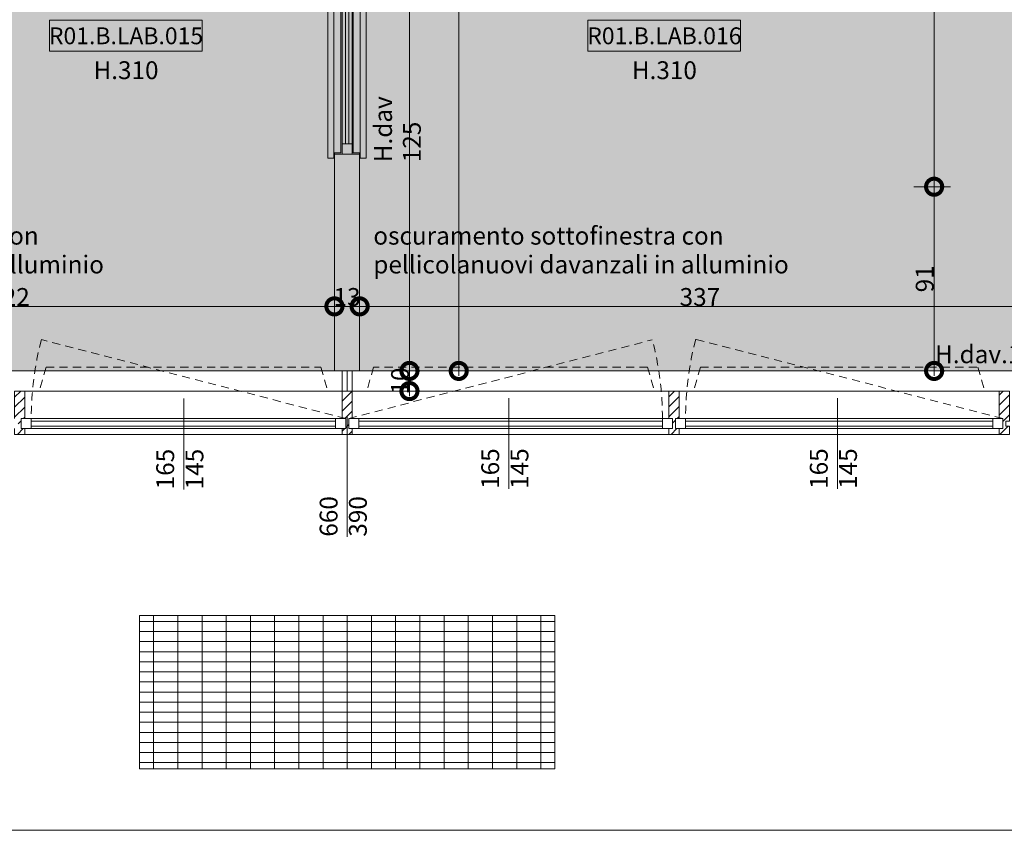
# Model space of a CAD drawing. Units: centimetres. Extents: x 62 to 9310, y -6426 to 3510.
# Drawn here: x 4470 to 4958, y -108 to 294 of the extents above; entities that cross this region are included whole.
import ezdxf

# ---------------------------------------------------------------- set-up
doc = ezdxf.new("R2010")
doc.units = ezdxf.units.CM
doc.linetypes.add('LP_Tratteggiata arredi', pattern=[6.65, 4, -2.65])
for name, color, linetype, lineweight in [("09.18 AREA D'INTERVENTO", 30, 'Continuous', 9), ('LEGENDA', 7, 'Continuous', 15), ('LEGENDA_locali', 7, 'Continuous', 15), ('LINEE_sottili', 7, 'Continuous', 9), ('QUOTE', 7, 'Continuous', 15), ('RETINI', 7, 'Continuous', 100), ('SERRAMENTI', 7, 'Continuous', 13), ('SERRAMENTI_facciate', 7, 'Continuous', 9), ('SEZIONI', 7, 'Continuous', 20), ('TESTI', 7, 'Continuous', 15), ('VISTE', 7, 'Continuous', 5)]:
    doc.layers.add(name, color=color, linetype=linetype, lineweight=lineweight)
doc.styles.add('Arial Narrow', font='ARIALN.TTF', dxfattribs={"height": 8.849544})
doc.styles.add('Arial Narrow_B', font='ARIALNB.TTF', dxfattribs={"height": 8.356595})
doc.dimstyles.new('Quota_lineare_100', dxfattribs={"dimscale": 30.48, "dimtxt": 9, "dimasz": 0.524934, "dimexe": 0.328084, "dimexo": 0.0625, "dimgap": 0.004921, "dimtad": 1, "dimdec": 0, "dimzin": 0, "dimdsep": 46, "dimtxsty": 'Arial Narrow', "dimblk1": 'DOTSMALL', "dimblk2": 'DOTSMALL', "dimsah": 1, "dimcen": 0.09, "dimdle": 0.082021, "dimazin": 0, "dimtfac": 1, "dimtdec": 4, "dimtix": 1, "dimtmove": 0, "dimatfit": 3, "dimfxl": 0.328084, "dimfxlon": 1, "dimtvp": 1, "dimtolj": 1, "dimtzin": 0, "dimlwd": 9, "dimlwe": 9, "dimarcsym": 2})

# ---------------------------------------------------------------- blocks, each defined once
blk = doc.blocks.new('AR_LP_WDW_xxxxx FACCIATA CONTINUA - Anta-6250222-R01_LYT_LB0_304-305')
at = {"layer": 'SERRAMENTI', "linetype": 'LP_Tratteggiata arredi', "lineweight": 9}
for p, q in [((80.44, 2.5), (-70.44, 41.62)), ((-68.07, 28), (-71.5, 16.1)), ((-68.07, 28), (68.07, 28)), ((68.07, 28), (71.5, 16.1))]:
    blk.add_line(p, q, dxfattribs=at)
at = {"layer": 'SERRAMENTI'}
for p, q in [((-80.44, 2.5), (-75.44, 2.5)), ((-80.44, -2.5), (-80.44, 2.5)), ((-75.44, 2.5), (-75.44, -2.5)), ((75.44, 2.5), (80.44, 2.5)), ((75.44, -2.5), (75.44, 2.5)), ((80.44, 2.5), (80.44, -2.5)), ((-75.44, -2.5), (-80.44, -2.5)), ((80.44, -2.5), (75.44, -2.5))]:
    blk.add_line(p, q, dxfattribs=at)
at = {"layer": 'SERRAMENTI', "lineweight": 9}
for p, q in [((-75.44, 2.5), (75.44, 2.5)), ((-75.44, 1.25), (75.44, 1.25)), ((-75.44, -1.25), (-75.44, 1.25)), ((75.44, 1.25), (75.44, -1.25)), ((75.44, -1.25), (-75.44, -1.25)), ((75.44, -2.5), (-75.44, -2.5))]:
    blk.add_line(p, q, dxfattribs=at)
at = {"layer": 'SERRAMENTI', "linetype": 'LP_Tratteggiata arredi', "lineweight": 9}
blk.add_arc((80.44, 2.37), 155.9, 165.4193, 180, dxfattribs=at)
blk = doc.blocks.new('AR_LP_WDW_xxxxx FACCIATA CONTINUA - Anta-6250223-R01_LYT_LB0_304-305')
at = {"layer": 'SERRAMENTI'}
for p, q in [((-80.25, 2.5), (-80.25, -2.5)), ((-75.25, 2.5), (-80.25, 2.5)), ((-75.25, -2.5), (-75.25, 2.5)), ((80.25, 2.5), (75.25, 2.5)), ((75.25, 2.5), (75.25, -2.5)), ((80.25, -2.5), (80.25, 2.5)), ((-80.25, -2.5), (-75.25, -2.5)), ((75.25, -2.5), (80.25, -2.5))]:
    blk.add_line(p, q, dxfattribs=at)
at = {"layer": 'SERRAMENTI', "lineweight": 9}
for p, q in [((75.25, 2.5), (-75.25, 2.5)), ((75.25, 1.25), (-75.25, 1.25)), ((-75.25, 1.25), (-75.25, -1.25)), ((75.25, -1.25), (75.25, 1.25)), ((-75.25, -1.25), (75.25, -1.25)), ((-75.25, -2.5), (75.25, -2.5))]:
    blk.add_line(p, q, dxfattribs=at)
at = {"layer": 'SERRAMENTI', "linetype": 'LP_Tratteggiata arredi', "lineweight": 9}
for p, q in [((80.25, -2.5), (-70.25, -41.57)), ((-67.89, -28), (-71.32, -16.1)), ((67.89, -28), (71.32, -16.1)), ((-67.89, -28), (67.89, -28))]:
    blk.add_line(p, q, dxfattribs=at)
blk.add_arc((80.26, -2.37), 155.53, 180, 194.5983, dxfattribs=at)
blk = doc.blocks.new('AR_LP_WDW_xxxxx FACCIATA CONTINUA - Anta-6250224-R01_LYT_LB0_304-305')
at = {"layer": 'SERRAMENTI', "linetype": 'LP_Tratteggiata arredi', "lineweight": 9}
for p, q in [((81.12, 2.5), (-71.13, 41.8)), ((-68.76, 28), (-72.19, 16.1)), ((-68.76, 28), (68.76, 28)), ((68.76, 28), (72.19, 16.1))]:
    blk.add_line(p, q, dxfattribs=at)
at = {"layer": 'SERRAMENTI'}
for p, q in [((-81.12, 2.5), (-76.12, 2.5)), ((-81.12, -2.5), (-81.12, 2.5)), ((-76.12, 2.5), (-76.12, -2.5)), ((76.12, 2.5), (81.12, 2.5)), ((76.12, -2.5), (76.12, 2.5)), ((81.12, 2.5), (81.12, -2.5)), ((-76.12, -2.5), (-81.12, -2.5)), ((81.12, -2.5), (76.12, -2.5))]:
    blk.add_line(p, q, dxfattribs=at)
at = {"layer": 'SERRAMENTI', "lineweight": 9}
for p, q in [((-76.12, 2.5), (76.12, 2.5)), ((-76.12, 1.25), (76.12, 1.25)), ((-76.12, -1.25), (-76.12, 1.25)), ((76.12, 1.25), (76.12, -1.25)), ((76.12, -1.25), (-76.12, -1.25)), ((76.12, -2.5), (-76.12, -2.5))]:
    blk.add_line(p, q, dxfattribs=at)
at = {"layer": 'SERRAMENTI', "linetype": 'LP_Tratteggiata arredi', "lineweight": 9}
blk.add_arc((81.13, 2.37), 157.28, 165.4836, 180, dxfattribs=at)
blk = doc.blocks.new('Montante rettangolare - AR_LP_profilo 15x5-2875337-R01_LYT_LB0_304-305')
at = {"layer": 'SERRAMENTI_facciate', "lineweight": 13}
h = blk.add_hatch(dxfattribs=at)
h.set_pattern_fill('RETINI_MURATURE ESISTENTI', color=256, style=0, pattern_type=2)
h.set_pattern_definition([(315, (-3137.693, 93.713), (2.4748737, 2.4748737), [])])
h.paths.add_polyline_path([(0.75, 5.4), (2.5, 5.4), (2.5, 2.5), (0.75, 2.5), (0.75, -2.5), (2.5, -2.5), (2.5, -16.1), (-2.5, -16.1), (-2.5, -2.5), (-0.75, -2.5), (-0.75, 2.5), (-2.5, 2.5), (-2.5, 5.4), (-0.75, 5.4)], flags=0)
for p, q in [((-2.5, 2.5), (-2.5, 5.4)), ((-2.5, 5.4), (2.5, 5.4)), ((2.5, 5.4), (2.5, 2.5)), ((-2.5, -16.1), (-2.5, -2.5)), ((2.5, -2.5), (2.5, -16.1)), ((2.5, -16.1), (-2.5, -16.1))]:
    blk.add_line(p, q, dxfattribs=at)
blk = doc.blocks.new('Montante rettangolare - AR_LP_profilo 15x5-V46-R01_LYT_LB0_304-305')
at = {"layer": 'SERRAMENTI_facciate', "lineweight": 13}
h = blk.add_hatch(dxfattribs=at)
h.set_pattern_fill('RETINI_MURATURE ESISTENTI', color=256, style=0, pattern_type=2)
h.set_pattern_definition([(315, (-3300.063, 93.713), (2.4748737, 2.4748737), [])])
h.paths.add_polyline_path([(2.5, 5.4), (2.5, 5.4), (2.5, 2.5), (0.75, 2.5), (0.75, -2.5), (2.5, -2.5), (2.5, -16.1), (-2.5, -16.1), (-2.5, -2.5), (-0.75, -2.5), (-0.75, 2.5), (-2.5, 2.5), (-2.5, 5.4), (0.75, 5.4)], flags=0)
for p, q in [((-2.5, 2.5), (-2.5, 5.4)), ((-2.5, 5.4), (2.5, 5.4)), ((2.5, 5.4), (2.5, 2.5)), ((-2.5, -16.1), (-2.5, -2.5)), ((2.5, -2.5), (2.5, -16.1)), ((2.5, -16.1), (-2.5, -16.1))]:
    blk.add_line(p, q, dxfattribs=at)
blk = doc.blocks.new('Montante rettangolare - AR_LP_profilo 15x5-V47-R01_LYT_LB0_304-305')
at = {"layer": 'SERRAMENTI_facciate', "lineweight": 13}
h = blk.add_hatch(dxfattribs=at)
h.set_pattern_fill('RETINI_MURATURE ESISTENTI', color=256, style=0, pattern_type=2)
h.set_pattern_definition([(315, (-3462.061, 93.713), (2.4748737, 2.4748737), [])])
h.paths.add_polyline_path([(0.75, 5.4), (2.5, 5.4), (2.5, 2.5), (0.75, 2.5), (0.75, -2.5), (2.5, -2.5), (2.5, -16.1), (-2.5, -16.1), (-2.5, -2.5), (-0.75, -2.5), (-0.75, 2.5), (-2.5, 2.5), (-2.5, 5.4), (-0.75, 5.4)], flags=0)
for p, q in [((-2.5, 2.5), (-2.5, 5.4)), ((-2.5, 5.4), (2.5, 5.4)), ((2.5, 5.4), (2.5, 2.5)), ((-2.5, -16.1), (-2.5, -2.5)), ((2.5, -2.5), (2.5, -16.1)), ((2.5, -16.1), (-2.5, -16.1))]:
    blk.add_line(p, q, dxfattribs=at)
blk = doc.blocks.new('Montante rettangolare - AR_LP_profilo 15x5-V49-R01_LYT_LB0_304-305')
at = {"layer": 'SERRAMENTI_facciate', "lineweight": 13}
h = blk.add_hatch(dxfattribs=at)
h.set_pattern_fill('RETINI_MURATURE ESISTENTI', color=256, style=0, pattern_type=2)
h.set_pattern_definition([(315, (-3625.809, 93.713), (2.4748737, 2.4748737), [])])
h.paths.add_polyline_path([(2.5, 5.4), (2.5, 1.25), (0.75, 1.25), (0.75, -1.25), (2.5, -1.25), (2.5, -16.1), (-2.5, -16.1), (-2.5, -2.5), (-0.75, -2.5), (-0.75, 2.5), (-2.5, 2.5), (-2.5, 5.4), (0.75, 5.4)], flags=0)
for p, q in [((-2.5, 2.5), (-2.5, 5.4)), ((-2.5, 5.4), (2.5, 5.4)), ((2.5, 5.4), (2.5, 1.25)), ((2.5, 1.25), (0.75, 1.25)), ((0.75, 1.25), (0.75, -1.25)), ((-2.5, -16.1), (-2.5, -2.5)), ((0.75, -1.25), (2.5, -1.25)), ((2.5, -1.25), (2.5, -16.1)), ((2.5, -16.1), (-2.5, -16.1))]:
    blk.add_line(p, q, dxfattribs=at)
blk = doc.blocks.new('Montante rettangolare - AR_LP_profilo 15x5-2619489-R01_LYT_LB0_304-305')
at = {"layer": 'SERRAMENTI_facciate', "lineweight": 13}
blk.add_line((3302.56, 88.31), (3459.56, 88.31), dxfattribs=at)
blk = doc.blocks.new('Montante rettangolare - AR_LP_profilo 15x5-3096221-R01_LYT_LB0_304-305')
at = {"layer": 'SERRAMENTI_facciate', "lineweight": 13}
for p, q in [((3297.56, 109.81), (3140.19, 109.81)), ((3140.19, 88.31), (3297.56, 88.31))]:
    blk.add_line(p, q, dxfattribs=at)
blk = doc.blocks.new('Montante rettangolare - AR_LP_profilo 15x5-2619491-R01_LYT_LB0_304-305')
at = {"layer": 'SERRAMENTI_facciate', "lineweight": 13}
blk.add_line((3464.56, 88.31), (3623.31, 88.31), dxfattribs=at)
blk = doc.blocks.new('AR_LP_DOR_STD_801_G2_VF1 - 160x85-6142884-R01_LYT_LB0_304-305')
at = {"layer": 'SERRAMENTI'}
blk.add_hatch(color=256, dxfattribs=at).paths.add_polyline_path([(-75, -0.83), (75, -0.83), (75, 0.83), (-75, 0.83)], flags=0)
at = {"layer": 'SERRAMENTI', "lineweight": 9}
for p, q in [((-82.03, 9.49), (82.03, 9.49)), ((-82.03, 6.49), (-82.03, 9.49)), ((82.03, 6.49), (-82.03, 6.49)), ((-79.33, 3), (-79.33, 6.49)), ((79.33, 6.49), (79.33, 3)), ((82.03, 9.49), (82.03, 6.49)), ((79.33, 3), (-79.33, 3)), ((-75, 2.5), (75, 2.5)), ((-79.33, -3), (79.33, -3)), ((-79.33, -6.49), (-79.33, -3)), ((75, -2.5), (-75, -2.5)), ((79.33, -3), (79.33, -6.49)), ((-82.03, -6.49), (82.03, -6.49)), ((-82.03, -9.49), (-82.03, -6.49)), ((82.03, -9.49), (-82.03, -9.49)), ((82.03, -6.49), (82.03, -9.49))]:
    blk.add_line(p, q, dxfattribs=at)
at = {"layer": 'SERRAMENTI'}
for p, q in [((-80, -2.5), (-80, 2.5)), ((-80, 2.5), (-75, 2.5)), ((-75, 2.5), (-75, -2.5)), ((75, -2.5), (75, 2.5)), ((75, 2.5), (80, 2.5)), ((80, 2.5), (80, -2.5)), ((-75, -2.5), (-80, -2.5)), ((80, -2.5), (75, -2.5))]:
    blk.add_line(p, q, dxfattribs=at)
at = {"layer": 'SERRAMENTI', "lineweight": 5}
for p, q in [((-75, 0.83), (75, 0.83)), ((-75, -0.83), (-75, 0.83)), ((75, 0.83), (75, -0.83)), ((75, -0.83), (-75, -0.83))]:
    blk.add_line(p, q, dxfattribs=at)
blk = doc.blocks.new('AR_LP_TAG_Locale_H_locale - AR_LP_TAG_Locale_H_locale-2994202-R01_LYT_LB0_304-305')
at = {"layer": 'LEGENDA_locali'}
for p, q in [((-0.7574, 0), (0.7574, 0)), ((-0.7574, -0.3074), (-0.7574, 0)), ((0.7574, 0), (0.7574, -0.3074)), ((-0.7574, -0.3074), (0.7574, -0.3074))]:
    blk.add_line(p, q, dxfattribs=at)
blk = doc.blocks.new('_DotSmall')
at = {"color": 0, "linetype": 'ByBlock', "const_width": 0.5}
blk.add_lwpolyline([(-0.0625, 0, 1), (0.0625, 0, 1)], format="xyb", close=True, dxfattribs=at)
blk = doc.blocks.new('DIMBLOCK38-R01_LYT_LB0_304-305')
at = {"layer": 'Defpoints', "color": 0}
for p in [(4303.92, 161.8), (4626.08, 161.8), (4626.08, 151.8)]:
    blk.add_point(p, dxfattribs=at)
at = {"layer": 'QUOTE', "color": 0, "lineweight": 9}
for p, q in [((4303.92, 159.9), (4303.92, 141.8)), ((4626.08, 159.9), (4626.08, 141.8)), ((4301.42, 151.8), (4628.58, 151.8))]:
    blk.add_line(p, q, dxfattribs=at)
at = {"layer": 'QUOTE', "color": 0, "lineweight": 9, "xscale": 16, "yscale": 16, "zscale": 16, "rotation": 180}
blk.add_blockref('_DotSmall', (4303.92, 151.8), dxfattribs=at)
at = {"layer": 'QUOTE', "color": 0, "lineweight": 9, "xscale": 16, "yscale": 16, "zscale": 16}
blk.add_blockref('_DotSmall', (4626.08, 151.8), dxfattribs=at)
at = {"layer": 'QUOTE', "color": 0, "lineweight": 9, "insert": (4465, 156.47), "char_height": 8.85, "attachment_point": 5, "style": 'Arial Narrow'}
blk.add_mtext('\\A1;322', dxfattribs=at)
blk = doc.blocks.new('DIMBLOCK39-R01_LYT_LB0_304-305')
at = {"layer": 'Defpoints', "color": 0}
for p in [(4626.08, 161.8), (4638.58, 161.8), (4638.58, 151.8)]:
    blk.add_point(p, dxfattribs=at)
at = {"layer": 'QUOTE', "color": 0, "lineweight": 9}
for p, q in [((4626.08, 159.9), (4626.08, 141.8)), ((4638.58, 159.9), (4638.58, 141.8)), ((4623.58, 151.8), (4641.08, 151.8))]:
    blk.add_line(p, q, dxfattribs=at)
at = {"layer": 'QUOTE', "color": 0, "lineweight": 9, "xscale": 16, "yscale": 16, "zscale": 16, "rotation": 180}
blk.add_blockref('_DotSmall', (4626.08, 151.8), dxfattribs=at)
at = {"layer": 'QUOTE', "color": 0, "lineweight": 9, "xscale": 16, "yscale": 16, "zscale": 16}
blk.add_blockref('_DotSmall', (4638.58, 151.8), dxfattribs=at)
at = {"layer": 'QUOTE', "color": 0, "lineweight": 9, "insert": (4632.33, 156.47), "char_height": 8.85, "attachment_point": 5, "style": 'Arial Narrow'}
blk.add_mtext('\\A1;13', dxfattribs=at)
blk = doc.blocks.new('DIMBLOCK40-R01_LYT_LB0_304-305')
at = {"layer": 'Defpoints', "color": 0}
for p in [(4638.58, 161.8), (4975.92, 161.8), (4975.92, 151.8)]:
    blk.add_point(p, dxfattribs=at)
at = {"layer": 'QUOTE', "color": 0, "lineweight": 9}
for p, q in [((4638.58, 159.9), (4638.58, 141.8)), ((4975.92, 159.9), (4975.92, 141.8)), ((4636.08, 151.8), (4978.42, 151.8))]:
    blk.add_line(p, q, dxfattribs=at)
at = {"layer": 'QUOTE', "color": 0, "lineweight": 9, "xscale": 16, "yscale": 16, "zscale": 16, "rotation": 180}
blk.add_blockref('_DotSmall', (4638.58, 151.8), dxfattribs=at)
at = {"layer": 'QUOTE', "color": 0, "lineweight": 9, "xscale": 16, "yscale": 16, "zscale": 16}
blk.add_blockref('_DotSmall', (4975.92, 151.8), dxfattribs=at)
at = {"layer": 'QUOTE', "color": 0, "lineweight": 9, "insert": (4807.25, 156.47), "char_height": 8.85, "attachment_point": 5, "style": 'Arial Narrow'}
blk.add_mtext('\\A1;337', dxfattribs=at)
blk = doc.blocks.new('DIMBLOCK41-R01_LYT_LB0_304-305')
at = {"layer": 'Defpoints', "color": 0}
for p in [(4653.27, 119.81), (4663.27, 119.81), (4653.27, 109.81)]:
    blk.add_point(p, dxfattribs=at)
at = {"layer": 'QUOTE', "color": 0, "lineweight": 9}
for p, q in [((4663.27, 107.31), (4663.27, 122.31)), ((4655.18, 119.81), (4673.27, 119.81)), ((4655.18, 109.81), (4673.27, 109.81))]:
    blk.add_line(p, q, dxfattribs=at)
at = {"layer": 'QUOTE', "color": 0, "lineweight": 9, "xscale": 16, "yscale": 16, "zscale": 16}
for p, rotation in [((4663.27, 119.81), 90), ((4663.27, 109.81), 270)]:
    blk.add_blockref('_DotSmall', p, dxfattribs=dict(at, rotation=rotation))
at = {"layer": 'QUOTE', "color": 0, "lineweight": 9, "insert": (4658.6, 114.81), "char_height": 8.85, "attachment_point": 5, "rotation": 90, "style": 'Arial Narrow'}
blk.add_mtext('\\A1;10', dxfattribs=at)
blk = doc.blocks.new('DIMBLOCK42-R01_LYT_LB0_304-305')
at = {"layer": 'Defpoints', "color": 0}
for p in [(4653.27, 523.31), (4663.27, 523.31), (4653.27, 119.81)]:
    blk.add_point(p, dxfattribs=at)
at = {"layer": 'QUOTE', "color": 0, "lineweight": 9}
for p, q in [((4655.18, 523.31), (4673.27, 523.31)), ((4663.27, 117.31), (4663.27, 525.81)), ((4655.18, 119.81), (4673.27, 119.81))]:
    blk.add_line(p, q, dxfattribs=at)
at = {"layer": 'QUOTE', "color": 0, "lineweight": 9, "xscale": 16, "yscale": 16, "zscale": 16}
for p, rotation in [((4663.27, 523.31), 90), ((4663.27, 119.81), 270)]:
    blk.add_blockref('_DotSmall', p, dxfattribs=dict(at, rotation=rotation))
at = {"layer": 'QUOTE', "color": 0, "lineweight": 9, "insert": (4658.6, 321.56), "char_height": 8.85, "attachment_point": 5, "rotation": 90, "style": 'Arial Narrow'}
blk.add_mtext('\\A1;404', dxfattribs=at)
blk = doc.blocks.new('DIMBLOCK44-R01_LYT_LB0_304-305')
at = {"layer": 'Defpoints', "color": 0}
for p in [(4677.71, 638.95), (4687.71, 638.95), (4677.71, 119.81)]:
    blk.add_point(p, dxfattribs=at)
at = {"layer": 'QUOTE', "color": 0, "lineweight": 9}
for p, q in [((4687.71, 117.31), (4687.71, 641.45)), ((4679.62, 638.95), (4697.71, 638.95)), ((4679.62, 119.81), (4697.71, 119.81))]:
    blk.add_line(p, q, dxfattribs=at)
at = {"layer": 'QUOTE', "color": 0, "lineweight": 9, "xscale": 16, "yscale": 16, "zscale": 16}
for p, rotation in [((4687.71, 638.95), 90), ((4687.71, 119.81), 270)]:
    blk.add_blockref('_DotSmall', p, dxfattribs=dict(at, rotation=rotation))
at = {"layer": 'QUOTE', "color": 0, "lineweight": 9, "insert": (4683.04, 379.38), "char_height": 8.85, "attachment_point": 5, "rotation": 90, "style": 'Arial Narrow'}
blk.add_mtext('\\A1;519', dxfattribs=at)
blk = doc.blocks.new('DIMBLOCK45-R01_LYT_LB0_304-305')
at = {"layer": 'Defpoints', "color": 0}
for p in [(4923.37, 211.11), (4933.37, 211.11), (4913.37, 119.81)]:
    blk.add_point(p, dxfattribs=at)
at = {"layer": 'QUOTE', "color": 0, "lineweight": 9}
for p, q in [((4931.47, 211.11), (4913.37, 211.11)), ((4923.37, 117.31), (4923.37, 213.61)), ((4915.28, 119.81), (4933.37, 119.81))]:
    blk.add_line(p, q, dxfattribs=at)
at = {"layer": 'QUOTE', "color": 0, "lineweight": 9, "xscale": 16, "yscale": 16, "zscale": 16}
for p, rotation in [((4923.37, 211.11), 90), ((4923.37, 119.81), 270)]:
    blk.add_blockref('_DotSmall', p, dxfattribs=dict(at, rotation=rotation))
at = {"layer": 'QUOTE', "color": 0, "lineweight": 9, "insert": (4918.7, 165.46), "char_height": 8.85, "attachment_point": 5, "rotation": 90, "style": 'Arial Narrow'}
blk.add_mtext('\\A1;91', dxfattribs=at)
blk = doc.blocks.new('DIMBLOCK46-R01_LYT_LB0_304-305')
at = {"layer": 'Defpoints', "color": 0}
for p in [(4923.37, 451.11), (4933.37, 451.11), (4933.37, 211.11)]:
    blk.add_point(p, dxfattribs=at)
at = {"layer": 'QUOTE', "color": 0, "lineweight": 9}
for p, q in [((4931.47, 451.11), (4913.37, 451.11)), ((4923.37, 208.61), (4923.37, 453.61)), ((4931.47, 211.11), (4913.37, 211.11))]:
    blk.add_line(p, q, dxfattribs=at)
at = {"layer": 'QUOTE', "color": 0, "lineweight": 9, "xscale": 16, "yscale": 16, "zscale": 16}
for p, rotation in [((4923.37, 451.11), 90), ((4923.37, 211.11), 270)]:
    blk.add_blockref('_DotSmall', p, dxfattribs=dict(at, rotation=rotation))
at = {"layer": 'QUOTE', "color": 0, "lineweight": 9, "insert": (4918.7, 331.11), "char_height": 8.85, "attachment_point": 5, "rotation": 90, "style": 'Arial Narrow'}
blk.add_mtext('\\A1;240', dxfattribs=at)
blk = doc.blocks.new('AR_LP_WDW_TAG_Dimensione parte apribile - dimensione-6201868-R01_LYT_LB0_304-305')
at = {"layer": 'LEGENDA'}
blk.add_line((0, 0.7), (0, -0.2), dxfattribs=at)
blk = doc.blocks.new('AR_LP_WDW_TAG_Dimensione parte apribile - dimensione-6201760-R01_LYT_LB0_304-305')
at = {"layer": 'LEGENDA'}
blk.add_line((0, 1), (0, -0.2), dxfattribs=at)

msp = doc.modelspace()

# ---------------------------------------------------------------- hatches: boundary and pattern name
at = {"layer": "09.18 AREA D'INTERVENTO", "true_color": 0xff3d3d}
h = msp.add_hatch(color=20, dxfattribs=at)
h.paths.add_polyline_path([(5064.92, 638.95), (5326.92, 638.95), (5339.41, 638.95), (5737.42, 638.95), (5737.42, 451.86), (5797.42, 451.86), (5797.42, 638.95), (6457.17, 638.95), (6458.42, 476.61), (6486.42, 476.61), (6486.42, 81.11), (6465.92, 81.11), (6465.92, 41.21), (6138.67, 41.11), (6138.67, 69.61), (6116.17, 69.61), (6116.17, 41.11), (5788.92, 41.21), (5788.92, 102.11), (5745.92, 102.11), (5745.92, 42.11), (5652.42, 42.11), (5652.42, 43.61), (5092.42, 42.11), (5092.26, 102.11), (5044.92, 102.11), (5044.92, 211.11), (5039.93, 211.11), (5039.93, 451.11), (5064.92, 451.11)])
h.paths.add_polyline_path([(4272.42, 537.11), (4272.42, 638.95), (4974.92, 638.95), (4974.92, 451.11), (5039.93, 451.11), (5039.93, 211.11), (4975.92, 211.11), (4975.92, 119.81), (4303.92, 119.81), (4303.92, 537.11)])
at = {"layer": 'RETINI', "lineweight": 5}
h = msp.add_hatch(dxfattribs=at)
h.set_pattern_fill('FP_64', color=256, style=0, pattern_type=2)
h.set_pattern_definition([(270, (4632.42, -39.39), (12, 7e-16), []), (0, (4632.4204, -39.39), (0, 5), [])])
h.paths.add_polyline_path([(4711.15, -77.39), (4735.42, -77.39), (4735.42, -1.39), (4529.42, -1.39), (4529.42, -77.39)], flags=0)

# ---------------------------------------------------------------- linework, layer by layer
at = {"layer": 'LINEE_sottili'}
msp.add_line((4634.92, 109.81), (4955.66, 109.81), dxfattribs=at)
at = {"layer": 'SEZIONI'}
for p, q in [((4638.58, 227.31), (4626.08, 227.31)), ((4626.08, 227.31), (4626.08, 119.81)), ((4638.58, 119.81), (4638.58, 227.31)), ((4626.08, 119.81), (4638.58, 119.81)), ((4629.92, 119.81), (4629.92, 109.81)), ((4632.42, 109.81), (4632.42, 119.81)), ((4634.92, 109.81), (4634.92, 119.81)), ((4629.92, 109.81), (4634.92, 109.81))]:
    msp.add_line(p, q, dxfattribs=at)
at = {"layer": 'VISTE', "lineweight": 13}
for p, q in [((4626.08, 227.31), (4626.08, 227.98)), ((4638.58, 227.98), (4638.58, 227.31)), ((4304.17, 119.81), (4626.08, 119.81)), ((4638.58, 119.81), (4975.92, 119.81))]:
    msp.add_line(p, q, dxfattribs=at)
at = {"layer": 'VISTE'}
for p, q in [((4529.42, -1.39), (4529.42, -77.39)), ((4735.42, -1.39), (4529.42, -1.39)), ((4735.42, -77.39), (4735.42, -1.39)), ((4529.42, -77.39), (4735.42, -77.39)), ((9007.19, -107.95), (1541.4, -107.95))]:
    msp.add_line(p, q, dxfattribs=at)

# ---------------------------------------------------------------- block references
at = {"layer": 'LEGENDA', "xscale": 50, "yscale": 50, "zscale": 50}
for name, p in [('AR_LP_WDW_TAG_Dimensione parte apribile - dimensione-6201868-R01_LYT_LB0_304-305', (4551.42, 71.05)), ('AR_LP_WDW_TAG_Dimensione parte apribile - dimensione-6201868-R01_LYT_LB0_304-305', (4712.54, 71.31)), ('AR_LP_WDW_TAG_Dimensione parte apribile - dimensione-6201868-R01_LYT_LB0_304-305', (4875.41, 71.31)), ('AR_LP_WDW_TAG_Dimensione parte apribile - dimensione-6201760-R01_LYT_LB0_304-305', (4632.42, 47.59))]:
    msp.add_blockref(name, p, dxfattribs=at)
at = {"layer": 'LEGENDA_locali', "xscale": 50, "yscale": 49.99999999999998, "zscale": 49.99999999999998}
for p in [(4522.69, 293.77), (4789.57, 293.77)]:
    msp.add_blockref('AR_LP_TAG_Locale_H_locale - AR_LP_TAG_Locale_H_locale-2994202-R01_LYT_LB0_304-305', p, dxfattribs=at)
at = {"layer": 'SERRAMENTI'}
for name, p, rotation in [('AR_LP_DOR_STD_801_G2_VF1 - 160x85-6142884-R01_LYT_LB0_304-305', (4632.33, 307.31), 90), ('AR_LP_WDW_xxxxx FACCIATA CONTINUA - Anta-6250223-R01_LYT_LB0_304-305', (4713.41, 93.71), 180)]:
    msp.add_blockref(name, p, dxfattribs=dict(at, rotation=rotation))
for name, p in [('AR_LP_WDW_xxxxx FACCIATA CONTINUA - Anta-6250222-R01_LYT_LB0_304-305', (4551.23, 93.71)), ('AR_LP_WDW_xxxxx FACCIATA CONTINUA - Anta-6250224-R01_LYT_LB0_304-305', (4876.29, 93.71))]:
    msp.add_blockref(name, p, dxfattribs=at)
at = {"layer": 'SERRAMENTI_facciate', "lineweight": 13, "extrusion": (0, 0, -1), "rotation": 180}
for name, p in [('Montante rettangolare - AR_LP_profilo 15x5-2875337-R01_LYT_LB0_304-305', (-4470.05, 93.71)), ('Montante rettangolare - AR_LP_profilo 15x5-V46-R01_LYT_LB0_304-305', (-4632.42, 93.71)), ('Montante rettangolare - AR_LP_profilo 15x5-V47-R01_LYT_LB0_304-305', (-4794.41, 93.71)), ('Montante rettangolare - AR_LP_profilo 15x5-V49-R01_LYT_LB0_304-305', (-4958.16, 93.71))]:
    msp.add_blockref(name, p, dxfattribs=at)
at = {"layer": 'SERRAMENTI_facciate', "lineweight": 13}
for name in ['Montante rettangolare - AR_LP_profilo 15x5-3096221-R01_LYT_LB0_304-305', 'Montante rettangolare - AR_LP_profilo 15x5-2619489-R01_LYT_LB0_304-305', 'Montante rettangolare - AR_LP_profilo 15x5-2619491-R01_LYT_LB0_304-305']:
    msp.add_blockref(name, (1332.35, 0), dxfattribs=at)

# ---------------------------------------------------------------- texts
at = {"layer": 'LEGENDA', "insert": (4951.94, 132.48), "char_height": 8.85, "width": 54.9698, "attachment_point": 2, "line_spacing_factor": 0.968573, "style": 'Arial Narrow'}
msp.add_mtext('H.dav.158', dxfattribs=at)
at = {"layer": 'LEGENDA', "char_height": 8.85, "width": 20.0872, "attachment_point": 2, "rotation": 90, "line_spacing_factor": 0.968573, "style": 'Arial Narrow'}
for s, insert in [('165', (4537.76, 71.13)), ('145', (4552.26, 71.13)), ('165', (4698.89, 71.39)), ('145', (4713.38, 71.39)), ('165', (4861.76, 71.39)), ('145', (4876.25, 71.39)), ('660', (4618.76, 47.67)), ('390', (4633.26, 47.67))]:
    msp.add_mtext(s, dxfattribs=dict(at, insert=insert))
at = {"layer": 'LEGENDA_locali', "lineweight": 25, "char_height": 8.3566, "width": 81.1893, "attachment_point": 2, "line_spacing_factor": 0.968724, "style": 'Arial Narrow_B'}
for s, insert in [('R01.B.LAB.015', (4522.75, 290.12)), ('R01.B.LAB.016', (4789.64, 290.12))]:
    msp.add_mtext(s, dxfattribs=dict(at, insert=insert))
at = {"layer": 'LEGENDA_locali', "lineweight": 9, "char_height": 8.85, "width": 32.1827, "attachment_point": 2, "line_spacing_factor": 0.968573, "style": 'Arial Narrow'}
for insert in [(4522.75, 273.32), (4789.64, 273.32)]:
    msp.add_mtext('H.310', dxfattribs=dict(at, insert=insert))
at = {"layer": 'TESTI', "insert": (4645.76, 223.26), "char_height": 8.85, "width": 54.9698, "attachment_point": 1, "rotation": 90, "line_spacing_factor": 0.968573, "style": 'Arial Narrow'}
msp.add_mtext('H.dav 125', dxfattribs=at)
at = {"layer": 'TESTI', "char_height": 8.8495, "width": 208.5398, "attachment_point": 1, "line_spacing_factor": 0.968573, "style": 'Arial Narrow'}
for insert in [(4305.85, 191.27), (4645.35, 191.27)]:
    msp.add_mtext('oscuramento sottofinestra con pellicola\\Pnuovi davanzali in alluminio\\P', dxfattribs=dict(at, insert=insert))

# ---------------------------------------------------------------- dimensions: what is measured, and where the dimension line sits
at = {"layer": 'QUOTE', "lineweight": 9}
for base, p1, p2, override, picture, middle in [((4687.71, 638.95), (4677.71, 119.81), (4677.71, 638.95), {"dimpost": '<>', "dimfxl": 519.136935}, 'DIMBLOCK44-R01_LYT_LB0_304-305', (4683.04, 379.38)), ((4663.272527, 523.31344), (4653.272527, 119.813436), (4653.272527, 523.31344), {"dimpost": '<>', "dimfxl": 403.500004}, 'DIMBLOCK42-R01_LYT_LB0_304-305', (4658.604189, 321.563438)), ((4923.37, 451.11), (4933.37, 211.11), (4933.37, 451.11), {"dimpost": '<>', "dimfxl": 240}, 'DIMBLOCK46-R01_LYT_LB0_304-305', (4918.7, 331.11)), ((4923.37, 211.11), (4913.37, 119.81), (4933.37, 211.11), {"dimpost": '<>', "dimfxl": 93.461105}, 'DIMBLOCK45-R01_LYT_LB0_304-305', (4918.7, 165.46)), ((4663.27, 119.81), (4653.27, 109.81), (4653.27, 119.81), {"dimpost": '<>', "dimfxl": 10}, 'DIMBLOCK41-R01_LYT_LB0_304-305', (4658.6, 114.81))]:
    dim = msp.add_linear_dim(base=base, p1=p1, p2=p2, angle=90, dimstyle='Quota_lineare_100', override=override, dxfattribs=at)
    dim.commit()
    dim.dimension.update_dxf_attribs({"geometry": picture, "text_midpoint": middle})
for base, p1, p2, override, picture, middle in [((4626.08, 151.8), (4303.92, 161.8), (4626.08, 161.8), {"dimpost": '<>', "dimfxl": 322.158086}, 'DIMBLOCK38-R01_LYT_LB0_304-305', (4465, 156.47)), ((4638.57862476, 151.80054199), (4626.07862476, 161.80054199), (4638.57862476, 161.80054199), {"dimpost": '<>', "dimfxl": 12.5}, 'DIMBLOCK39-R01_LYT_LB0_304-305', (4632.32862476, 156.46888015)), ((4975.92, 151.8), (4638.58, 161.8), (4975.92, 161.8), {"dimpost": '<>', "dimfxl": 337.341914}, 'DIMBLOCK40-R01_LYT_LB0_304-305', (4807.25, 156.47))]:
    dim = msp.add_linear_dim(base=base, p1=p1, p2=p2, dimstyle='Quota_lineare_100', override=override, dxfattribs=at)
    dim.commit()
    dim.dimension.update_dxf_attribs({"geometry": picture, "text_midpoint": middle})

doc.saveas('drawing.dxf')
